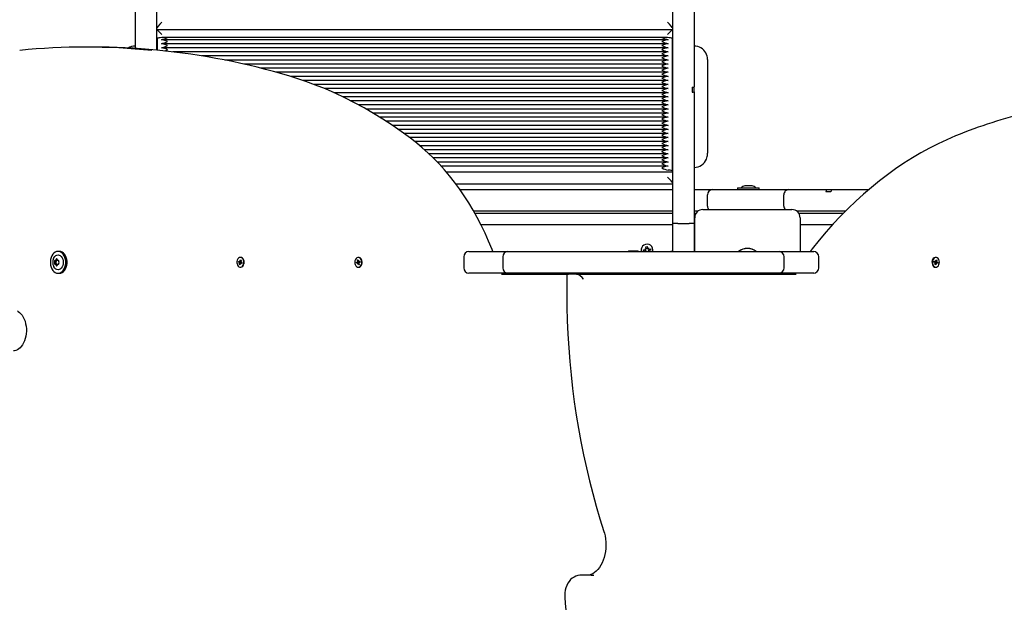
# Paper-space layout 'Основные габаритные размеры' of a CAD drawing. Units: millimetres. Extents: x 7.5 to 19.7, y 4.9 to 16.5.
# Drawn here: x 12.7 to 13.6, y 11.3 to 11.9 of the extents above; entities that cross this region are included whole.
import ezdxf

# ---------------------------------------------------------------- set-up
doc = ezdxf.new("R2010")
doc.units = ezdxf.units.MM
doc.header["$LTSCALE"] = 120
doc.header["$PDSIZE"] = -1
doc.linetypes.add('SLD-Сплошная', pattern=[0])
doc.layers.add('ПРИМЕЧАНИЯ', color=7, linetype='SLD-Сплошная')
doc.styles.add('SLDTEXTSTYLE1', font='isocpeui_0.ttf')
doc.dimstyles.new('SLDDIMSTYLE4', dxfattribs={"dimtxt": 0.218281, "dimasz": 0.272852, "dimexe": 0, "dimexo": 0.0625, "dimgap": 0.05457, "dimtad": 2, "dimrnd": 1e-09, "dimzin": 12, "dimdsep": 46, "dimtxsty": 'SLDTEXTSTYLE1', "dimsah": 1, "dimcen": 0.09, "dimadec": 0, "dimazin": 3, "dimtfac": 1, "dimtdec": 3, "dimtofl": 0, "dimtmove": 0, "dimatfit": 3, "dimfxl": 1, "dimfrac": 2, "dimtolj": 1, "dimtzin": 12, "dimarcsym": 0})

# ---------------------------------------------------------------- blocks, each defined once
blk = doc.blocks.new('_D_11')
at = {"layer": 'Defpoints', "color": 0, "transparency": 16777216}
for p in [(13.30726, 16.47776), (19.32923, 16.47776), (13.33026, 6.41464)]:
    blk.add_point(p, dxfattribs=at)
at = {"layer": 'ПРИМЕЧАНИЯ', "color": 0, "lineweight": -2, "transparency": 16777216}
for p, q in [((13.36976, 16.47776), (19.32923, 16.47776)), ((19.32923, 6.68749), (19.32923, 16.2049)), ((13.39276, 6.41464), (19.32923, 6.41464))]:
    blk.add_line(p, q, dxfattribs=at)
at = {"layer": 'ПРИМЕЧАНИЯ', "color": 0, "transparency": 16777216}
for points in [[(19.28376, 16.2049), (19.37471, 16.2049), (19.32923, 16.47776)], [(19.28376, 6.68749), (19.37471, 6.68749), (19.32923, 6.41464)]]:
    blk.add_solid(points, dxfattribs=at)
at = {"layer": 'ПРИМЕЧАНИЯ', "color": 0, "lineweight": 18, "transparency": 16777216, "insert": (19.3838, 11.4462), "char_height": 0.218281, "attachment_point": 2, "rotation": 90, "style": 'SLDTEXTSTYLE1'}
blk.add_mtext('\\A1;10.06м', dxfattribs=at)
blk = doc.blocks.new('_D_21')
at = {"layer": 'Defpoints', "color": 0, "transparency": 16777216}
for p in [(13.30579, 14.97893), (18.72147, 14.97893), (13.30426, 8.41464)]:
    blk.add_point(p, dxfattribs=at)
at = {"layer": 'ПРИМЕЧАНИЯ', "color": 0, "lineweight": -2, "transparency": 16777216}
for p, q in [((13.36829, 14.97893), (18.72147, 14.97893)), ((18.72147, 8.68749), (18.72147, 14.70608)), ((13.36676, 8.41464), (18.72147, 8.41464))]:
    blk.add_line(p, q, dxfattribs=at)
at = {"layer": 'ПРИМЕЧАНИЯ', "color": 0, "transparency": 16777216}
for points in [[(18.67599, 14.70608), (18.76694, 14.70608), (18.72147, 14.97893)], [(18.67599, 8.68749), (18.76694, 8.68749), (18.72147, 8.41464)]]:
    blk.add_solid(points, dxfattribs=at)
at = {"layer": 'ПРИМЕЧАНИЯ', "color": 0, "transparency": 16777216, "insert": (18.77604, 11.69679), "char_height": 0.218281, "attachment_point": 2, "rotation": 90, "style": 'SLDTEXTSTYLE1'}
blk.add_mtext('\\A1;6.56м', dxfattribs=at)

psp = doc.layouts.new('Основные габаритные размеры')

# ---------------------------------------------------------------- linework, layer by layer
at = {"color": 7, "linetype": 'SLD-Сплошная', "lineweight": 25}
for p, q in [((12.78226, 11.96591), (12.78226, 11.87258)), ((12.80326, 11.87093), (12.80326, 11.96591)), ((13.30726, 11.84116), (13.30726, 11.96591)), ((13.32826, 11.96591), (13.32826, 11.84116)), ((13.30724, 11.89086), (12.80328, 11.89086)), ((12.80376, 11.88246), (12.80376, 11.87085)), ((13.30249, 11.88117), (12.80803, 11.88117)), ((13.29676, 11.88333), (12.81376, 11.88333)), ((13.30676, 11.88246), (13.30676, 11.75295)), ((12.74119, 11.87387), (12.73341, 11.87387)), ((13.30249, 11.87719), (12.80803, 11.87719)), ((13.30249, 11.8732), (12.80803, 11.8732)), ((13.30249, 11.86922), (12.81899, 11.86922)), ((13.30249, 11.86523), (12.84732, 11.86523)), ((13.30249, 11.86125), (12.86964, 11.86125)), ((13.34126, 11.86196), (13.34126, 11.77031)), ((13.30249, 11.85726), (12.88829, 11.85726)), ((13.30249, 11.85328), (12.90488, 11.85328)), ((13.30249, 11.84929), (12.91991, 11.84929)), ((13.30249, 11.84531), (12.93384, 11.84531)), ((13.30249, 11.84132), (12.94615, 11.84132)), ((13.30726, 11.82688), (13.30726, 11.84116)), ((13.32826, 11.84116), (13.32826, 11.83519)), ((13.30249, 11.83734), (12.95719, 11.83734)), ((13.30249, 11.83335), (12.96719, 11.83335)), ((13.32626, 11.83473), (13.32626, 11.82987)), ((13.32826, 11.83035), (13.32826, 11.83519)), ((13.30249, 11.82937), (12.97637, 11.82937)), ((13.30249, 11.82539), (12.98489, 11.82539)), ((13.30249, 11.8214), (12.99289, 11.8214)), ((13.30726, 11.78724), (13.30726, 11.82688)), ((13.32826, 11.83035), (13.32826, 11.82688)), ((13.32826, 11.82688), (13.32826, 11.78724)), ((13.30249, 11.81742), (13.00045, 11.81742)), ((13.30249, 11.81343), (13.00765, 11.81343)), ((13.30249, 11.80945), (13.01451, 11.80945)), ((13.30249, 11.80546), (13.02099, 11.80546)), ((13.30249, 11.80148), (13.02725, 11.80148)), ((13.30249, 11.79749), (13.03331, 11.79749)), ((13.30249, 11.79351), (13.03904, 11.79351)), ((13.30249, 11.78952), (13.04463, 11.78952)), ((13.30249, 11.78554), (13.05005, 11.78554)), ((13.30726, 11.77653), (13.30726, 11.78724)), ((13.32826, 11.78724), (13.32826, 11.77653)), ((13.30249, 11.78155), (13.05529, 11.78155)), ((13.30249, 11.77757), (13.06023, 11.77757)), ((13.30249, 11.77358), (13.06489, 11.77358)), ((13.30726, 11.75386), (13.30726, 11.77653)), ((13.32826, 11.77653), (13.32826, 11.75386)), ((13.30249, 11.7696), (13.06929, 11.7696)), ((13.30249, 11.76561), (13.07345, 11.76561)), ((13.34126, 11.76935), (13.34126, 11.77031)), ((13.30249, 11.76163), (13.07734, 11.76163)), ((13.30249, 11.75765), (13.08107, 11.75765)), ((13.30726, 11.74688), (13.30726, 11.75386)), ((13.32826, 11.75386), (13.32826, 11.74688)), ((13.30676, 11.75182), (13.0862, 11.75182)), ((13.30676, 11.75295), (13.30676, 11.75182)), ((13.30726, 11.71376), (13.30726, 11.74688)), ((13.32826, 11.74688), (13.32826, 11.71376)), ((13.09529, 11.74044), (13.30724, 11.74044)), ((13.0995, 11.73468), (13.30726, 11.73468)), ((13.32826, 11.73468), (13.34626, 11.73468)), ((13.34626, 11.73468), (13.38233, 11.73468)), ((13.37061, 11.73648), (13.37061, 11.73468)), ((13.37061, 11.73648), (13.39191, 11.73648)), ((13.38126, 11.73828), (13.37776, 11.73828)), ((13.38476, 11.73828), (13.38126, 11.73828)), ((13.38233, 11.73468), (13.39405, 11.73468)), ((13.39191, 11.73468), (13.39191, 11.73648)), ((13.39405, 11.73468), (13.42084, 11.73468)), ((13.42084, 11.73468), (13.43419, 11.73468)), ((13.43419, 11.73468), (13.45498, 11.73468)), ((13.45498, 11.73468), (13.45801, 11.73468)), ((13.45801, 11.73468), (13.46301, 11.73468)), ((13.46301, 11.73468), (13.46498, 11.73468)), ((13.46498, 11.73468), (13.48075, 11.73468)), ((13.48075, 11.73468), (13.4932, 11.73468)), ((13.4932, 11.73468), (13.49872, 11.73468)), ((13.34126, 11.71868), (13.34126, 11.72968)), ((13.41584, 11.71868), (13.41584, 11.72968)), ((13.46191, 11.73268), (13.45693, 11.73268)), ((13.30726, 11.71368), (13.11284, 11.71368)), ((13.11396, 11.71168), (13.30726, 11.71168)), ((13.30726, 11.71185), (13.30726, 11.71376)), ((13.30726, 11.70162), (13.30726, 11.71185)), ((13.32826, 11.71376), (13.32826, 11.71185)), ((13.33209, 11.71368), (13.32826, 11.71368)), ((13.32826, 11.71185), (13.32826, 11.70162)), ((13.32826, 11.71168), (13.33014, 11.71168)), ((13.32876, 11.67418), (13.32876, 11.70718)), ((13.33676, 11.71518), (13.42376, 11.71518)), ((13.43419, 11.71368), (13.42842, 11.71368)), ((13.43037, 11.71168), (13.47409, 11.71168)), ((13.43176, 11.70718), (13.43176, 11.67418)), ((13.45498, 11.71368), (13.43419, 11.71368)), ((13.46498, 11.71368), (13.45498, 11.71368)), ((13.47608, 11.71368), (13.46498, 11.71368)), ((13.11984, 11.70068), (13.30726, 11.70068)), ((13.30726, 11.67418), (13.30726, 11.70162)), ((13.31226, 11.70168), (13.32326, 11.70168)), ((13.32826, 11.70162), (13.32826, 11.67418)), ((13.32826, 11.70068), (13.32876, 11.70068)), ((13.43176, 11.70068), (13.46364, 11.70068)), ((13.28026, 11.67707), (13.28122, 11.67672)), ((13.28092, 11.67629), (13.28026, 11.67707)), ((13.28101, 11.67654), (13.28026, 11.67707)), ((13.28096, 11.67895), (13.28234, 11.6792)), ((13.28126, 11.67725), (13.28096, 11.67895)), ((13.28124, 11.6774), (13.28262, 11.67765)), ((13.28234, 11.6792), (13.28264, 11.6775)), ((13.28287, 11.67702), (13.28365, 11.67768)), ((13.28304, 11.67685), (13.28313, 11.67692)), ((13.28313, 11.67692), (13.28309, 11.67682)), ((13.28313, 11.67692), (13.28365, 11.67768)), ((13.28365, 11.67768), (13.2833, 11.67671)), ((13.28383, 11.67667), (13.28553, 11.67697)), ((13.28553, 11.67697), (13.28578, 11.67559)), ((12.70809, 11.67433), (12.70682, 11.67433)), ((12.88529, 11.66848), (12.88487, 11.66848)), ((13.00055, 11.66848), (13.00013, 11.66848)), ((13.10311, 11.66918), (13.10311, 11.65818)), ((13.10811, 11.67418), (13.12634, 11.67418)), ((13.12634, 11.67418), (13.14631, 11.67418)), ((13.14131, 11.66918), (13.14131, 11.65818)), ((13.14631, 11.67418), (13.16685, 11.67418)), ((13.16685, 11.67418), (13.21576, 11.67418)), ((13.21576, 11.67418), (13.26309, 11.67418)), ((13.26309, 11.67418), (13.35766, 11.67418)), ((13.26403, 11.67478), (13.26403, 11.67418)), ((13.26403, 11.67478), (13.26654, 11.67478)), ((13.26654, 11.67478), (13.27363, 11.67478)), ((13.27363, 11.67418), (13.27363, 11.67478)), ((13.2766, 11.67466), (13.27671, 11.67418)), ((13.27874, 11.67576), (13.28044, 11.67606)), ((13.27899, 11.67438), (13.27874, 11.67576)), ((13.28068, 11.67468), (13.27899, 11.67438)), ((13.28053, 11.67466), (13.28028, 11.67603)), ((13.28108, 11.67646), (13.28101, 11.67654)), ((13.28101, 11.67654), (13.28111, 11.67651)), ((13.28105, 11.67418), (13.28121, 11.67464)), ((13.28139, 11.67443), (13.28121, 11.67418)), ((13.28139, 11.67443), (13.28143, 11.67453)), ((13.28147, 11.6745), (13.28139, 11.67443)), ((13.28165, 11.67433), (13.28146, 11.67418)), ((13.28426, 11.67428), (13.2833, 11.67463)), ((13.28351, 11.67481), (13.2834, 11.67484)), ((13.28344, 11.67489), (13.28351, 11.67481)), ((13.28351, 11.67481), (13.28426, 11.67428)), ((13.2836, 11.67507), (13.28426, 11.67428)), ((13.28398, 11.6767), (13.28423, 11.67532)), ((13.28578, 11.67559), (13.28408, 11.67529)), ((13.30726, 11.67433), (13.30546, 11.67433)), ((13.30546, 11.67418), (13.30546, 11.67433)), ((13.35766, 11.67418), (13.39143, 11.67418)), ((13.39143, 11.67418), (13.41113, 11.67418)), ((13.41113, 11.67418), (13.42716, 11.67418)), ((13.41613, 11.65818), (13.41613, 11.66918)), ((13.42716, 11.67418), (13.44499, 11.67418)), ((13.44999, 11.65818), (13.44999, 11.66918)), ((13.56439, 11.66848), (13.56397, 11.66848)), ((12.70426, 11.66564), (12.70553, 11.66564)), ((12.70553, 11.66171), (12.70426, 11.66171)), ((12.70553, 11.66564), (12.70567, 11.66564)), ((12.70567, 11.66171), (12.70553, 11.66171)), ((12.70684, 11.66564), (12.70744, 11.66564)), ((12.70744, 11.66171), (12.70684, 11.66171)), ((12.88312, 11.66401), (12.88335, 11.66496)), ((12.88393, 11.66361), (12.88312, 11.66401)), ((12.88543, 11.66361), (12.88312, 11.66401)), ((12.88335, 11.66496), (12.88417, 11.66455)), ((12.88376, 11.66292), (12.88415, 11.6634)), ((12.88427, 11.66306), (12.88376, 11.66292)), ((12.88396, 11.66153), (12.88425, 11.66268)), ((12.88485, 11.66211), (12.88396, 11.66153)), ((12.88463, 11.6612), (12.88396, 11.66153)), ((12.88434, 11.66524), (12.88467, 11.66469)), ((12.88443, 11.66452), (12.88434, 11.66524)), ((12.88434, 11.66451), (12.88546, 11.66451)), ((12.88492, 11.66235), (12.88463, 11.6612)), ((12.88482, 11.665), (12.88511, 11.66615)), ((12.88487, 11.65888), (12.88529, 11.65888)), ((12.8854, 11.66212), (12.88507, 11.66266)), ((12.88511, 11.66615), (12.88577, 11.66582)), ((12.88571, 11.66558), (12.88511, 11.66615)), ((12.8853, 11.66283), (12.8854, 11.66212)), ((12.8865, 11.66284), (12.8854, 11.66284)), ((12.88547, 11.66429), (12.88597, 11.66443)), ((12.88577, 11.66582), (12.88549, 11.66467)), ((12.88639, 11.6624), (12.88557, 11.6628)), ((12.88597, 11.66443), (12.88558, 11.66395)), ((12.88565, 11.66356), (12.88571, 11.66381)), ((12.8858, 11.66374), (12.88662, 11.66334)), ((12.88662, 11.66334), (12.88639, 11.6624)), ((12.99836, 11.66346), (12.9992, 11.66381)), ((13.0007, 11.66381), (12.99836, 11.66346)), ((12.99857, 11.6625), (12.99836, 11.66346)), ((12.9994, 11.66285), (12.99857, 11.6625)), ((12.99905, 11.6645), (12.99955, 11.66433)), ((12.99942, 11.664), (12.99905, 11.6645)), ((12.99929, 11.66588), (12.99997, 11.66617)), ((12.99954, 11.66471), (12.99929, 11.66588)), ((13.00015, 11.6653), (12.99929, 11.66588)), ((13.00069, 11.66288), (12.99954, 11.66288)), ((12.99954, 11.66215), (12.99966, 11.66286)), ((12.9999, 11.66268), (12.99954, 11.66215)), ((12.99997, 11.66617), (13.00022, 11.66499)), ((13.00028, 11.66118), (13.00003, 11.66236)), ((13.00013, 11.65888), (13.00055, 11.65888)), ((13.0009, 11.66176), (13.00028, 11.66118)), ((13.00096, 11.66147), (13.00028, 11.66118)), ((13.00036, 11.66467), (13.00071, 11.6652)), ((13.00071, 11.6652), (13.00059, 11.66449)), ((13.0012, 11.66285), (13.0007, 11.66302)), ((13.00071, 11.66447), (13.00177, 11.66447)), ((13.00071, 11.66264), (13.00096, 11.66147)), ((13.00083, 11.66335), (13.0012, 11.66285)), ((13.00086, 11.6645), (13.00169, 11.66485)), ((13.00098, 11.66351), (13.00091, 11.66385)), ((13.00189, 11.66389), (13.00106, 11.66355)), ((13.00169, 11.66485), (13.00189, 11.66389)), ((13.56263, 11.66389), (13.56283, 11.66485)), ((13.56346, 11.66355), (13.56263, 11.66389)), ((13.56275, 11.66447), (13.56381, 11.66447)), ((13.56283, 11.66485), (13.56366, 11.6645)), ((13.56331, 11.66285), (13.56368, 11.66335)), ((13.56381, 11.66302), (13.56331, 11.66285)), ((13.5636, 11.66385), (13.56353, 11.66351)), ((13.56356, 11.66147), (13.5638, 11.66264)), ((13.56424, 11.66118), (13.56356, 11.66147)), ((13.56362, 11.66176), (13.56424, 11.66118)), ((13.56381, 11.6652), (13.56416, 11.66467)), ((13.56393, 11.66449), (13.56381, 11.6652)), ((13.56382, 11.66381), (13.56615, 11.66346)), ((13.56497, 11.66288), (13.56383, 11.66288)), ((13.56397, 11.65888), (13.56439, 11.65888)), ((13.56448, 11.66236), (13.56424, 11.66118)), ((13.5643, 11.66499), (13.56454, 11.66617)), ((13.56436, 11.6653), (13.56522, 11.66588)), ((13.56454, 11.66617), (13.56522, 11.66588)), ((13.56497, 11.66215), (13.56462, 11.66268)), ((13.56485, 11.66286), (13.56497, 11.66215)), ((13.56497, 11.66433), (13.56547, 11.6645)), ((13.56522, 11.66588), (13.56498, 11.66471)), ((13.56547, 11.6645), (13.56509, 11.664)), ((13.56595, 11.6625), (13.56512, 11.66285)), ((13.56532, 11.66381), (13.56615, 11.66346)), ((13.56615, 11.66346), (13.56595, 11.6625)), ((12.70682, 11.65303), (12.70809, 11.65303)), ((13.12634, 11.65318), (13.10811, 11.65318)), ((13.14631, 11.65318), (13.12634, 11.65318)), ((13.14013, 11.65218), (13.20546, 11.65218)), ((13.16685, 11.65318), (13.14631, 11.65318)), ((13.21576, 11.65318), (13.16685, 11.65318)), ((13.21324, 11.65218), (13.20546, 11.65218)), ((13.21324, 11.65218), (13.42775, 11.65218)), ((13.26309, 11.65318), (13.21576, 11.65318)), ((13.35766, 11.65318), (13.26309, 11.65318)), ((13.26633, 11.65318), (13.26633, 11.65218)), ((13.27133, 11.65218), (13.27133, 11.65318)), ((13.30546, 11.65303), (13.30546, 11.65318)), ((13.30546, 11.65303), (13.30726, 11.65303)), ((13.30726, 11.65218), (13.30726, 11.65303)), ((13.32826, 11.65318), (13.32826, 11.65218)), ((13.32876, 11.65218), (13.32876, 11.65318)), ((13.39143, 11.65318), (13.35766, 11.65318)), ((13.41113, 11.65318), (13.39143, 11.65318)), ((13.42716, 11.65318), (13.41113, 11.65318)), ((13.44499, 11.65318), (13.42716, 11.65318)), ((13.22519, 11.35809), (13.21741, 11.35809)), ((13.23014, 11.35759), (13.23028, 11.35759))]:
    psp.add_line(p, q, dxfattribs=at)
at = {"color": 7, "linetype": 'SLD-Сплошная', "lineweight": 25, "flags": 128}
for points in [[(12.81376, 11.88333), (12.81181, 11.88331), (12.80993, 11.88326), (12.8082, 11.88318), (12.80669, 11.88307), (12.80544, 11.88294), (12.80452, 11.88279), (12.80395, 11.88263), (12.80376, 11.88246)], [(12.81376, 11.87935), (12.81374, 11.87935), (12.81209, 11.88007), (12.80934, 11.881), (12.80776, 11.88116)], [(13.30676, 11.88246), (13.30657, 11.88263), (13.306, 11.88279), (13.30507, 11.88294), (13.30383, 11.88307), (13.30231, 11.88318), (13.30058, 11.88326), (13.29871, 11.88331), (13.29676, 11.88333)], [(13.30276, 11.88116), (13.30117, 11.881), (13.29842, 11.88007), (13.29678, 11.87935), (13.29676, 11.87935)], [(12.81376, 11.87536), (12.81374, 11.87537), (12.81209, 11.87608), (12.80934, 11.87701), (12.80776, 11.87718)], [(12.81376, 11.87138), (12.81374, 11.87138), (12.81209, 11.8721), (12.80934, 11.87303), (12.80776, 11.87319)], [(12.8109, 11.87016), (12.81209, 11.87063), (12.81374, 11.87137), (12.81376, 11.87138)], [(13.30276, 11.87718), (13.30117, 11.87701), (13.29842, 11.87608), (13.29678, 11.87537), (13.29676, 11.87536)], [(13.30276, 11.87319), (13.30117, 11.87303), (13.29842, 11.8721), (13.29678, 11.87138), (13.29676, 11.87138)], [(13.30276, 11.86921), (13.30117, 11.86904), (13.29842, 11.86811), (13.29678, 11.8674), (13.29676, 11.86739)], [(13.30276, 11.86522), (13.30117, 11.86506), (13.29842, 11.86413), (13.29678, 11.86342), (13.29676, 11.86341)], [(13.30276, 11.86124), (13.30117, 11.86107), (13.29842, 11.86014), (13.29678, 11.85943), (13.29676, 11.85942)], [(13.30276, 11.85726), (13.30117, 11.85709), (13.29842, 11.85616), (13.29678, 11.85545), (13.29676, 11.85544)], [(13.30276, 11.85327), (13.30117, 11.8531), (13.29842, 11.85217), (13.29678, 11.85146), (13.29676, 11.85145)], [(13.05568, 11.78126), (13.05104, 11.78481), (13.04218, 11.79133), (13.03322, 11.79756), (13.02416, 11.8035), (13.01501, 11.80916), (13.00577, 11.81452), (12.99644, 11.8196), (12.98704, 11.82437), (12.97757, 11.82884), (12.96803, 11.83302), (12.95842, 11.83689), (12.94875, 11.84045), (12.93903, 11.84371), (12.9333, 11.84548)], [(13.30276, 11.84929), (13.30117, 11.84912), (13.29842, 11.84819), (13.29678, 11.84748), (13.29676, 11.84747)], [(13.30276, 11.8453), (13.30117, 11.84514), (13.29842, 11.8442), (13.29678, 11.84349), (13.29676, 11.84348)], [(13.30276, 11.84132), (13.30117, 11.84115), (13.29842, 11.84022), (13.29678, 11.83951), (13.29676, 11.8395)], [(13.30276, 11.83733), (13.30117, 11.83717), (13.29842, 11.83623), (13.29678, 11.83552), (13.29676, 11.83551)], [(13.30276, 11.83335), (13.30117, 11.83318), (13.29842, 11.83225), (13.29678, 11.83154), (13.29676, 11.83153)], [(13.30276, 11.82936), (13.30117, 11.8292), (13.29842, 11.82826), (13.29678, 11.82755), (13.29676, 11.82754)], [(13.30276, 11.82538), (13.30117, 11.82521), (13.29842, 11.82428), (13.29678, 11.82357), (13.29676, 11.82356)], [(13.30276, 11.82139), (13.30117, 11.82123), (13.29842, 11.82029), (13.29678, 11.81958), (13.29676, 11.81958)], [(13.30276, 11.81741), (13.30117, 11.81724), (13.29842, 11.81631), (13.29678, 11.8156), (13.29676, 11.81559)], [(13.30276, 11.81342), (13.30117, 11.81326), (13.29842, 11.81233), (13.29678, 11.81161), (13.29676, 11.81161)], [(13.30276, 11.80944), (13.30117, 11.80927), (13.29842, 11.80834), (13.29678, 11.80763), (13.29676, 11.80762)], [(13.30276, 11.80545), (13.30117, 11.80529), (13.29842, 11.80436), (13.29678, 11.80364), (13.29676, 11.80364)], [(13.30276, 11.80147), (13.30117, 11.8013), (13.29842, 11.80037), (13.29678, 11.79966), (13.29676, 11.79965)], [(13.30276, 11.79748), (13.30117, 11.79732), (13.29842, 11.79639), (13.29678, 11.79568), (13.29676, 11.79567)], [(13.30276, 11.7935), (13.30117, 11.79333), (13.29842, 11.7924), (13.29678, 11.79169), (13.29676, 11.79168)], [(13.30276, 11.78952), (13.30117, 11.78935), (13.29842, 11.78842), (13.29678, 11.78771), (13.29676, 11.7877)], [(13.30276, 11.78553), (13.30117, 11.78536), (13.29842, 11.78443), (13.29678, 11.78372), (13.29676, 11.78371)], [(13.58826, 11.78901), (13.58367, 11.78716), (13.57507, 11.78345), (13.56653, 11.77944), (13.55807, 11.77513), (13.54969, 11.77053), (13.54139, 11.76563), (13.53318, 11.76044), (13.52506, 11.75496), (13.51705, 11.7492), (13.50914, 11.74316), (13.50133, 11.73684), (13.49365, 11.73025), (13.48608, 11.72339), (13.47864, 11.71626), (13.47132, 11.70888), (13.46414, 11.70124), (13.4571, 11.69335), (13.4502, 11.68521), (13.44345, 11.67684), (13.44141, 11.67418)], [(13.13165, 11.67418), (13.13082, 11.67635), (13.12748, 11.68438), (13.12395, 11.69224), (13.12024, 11.69992), (13.11633, 11.70743), (13.11225, 11.71474), (13.10799, 11.72186), (13.10356, 11.72876), (13.09896, 11.73545), (13.0942, 11.74192), (13.08929, 11.74816), (13.08422, 11.75416), (13.07901, 11.75991), (13.07367, 11.76541), (13.06819, 11.77065), (13.06259, 11.77563), (13.05717, 11.78009), (13.05568, 11.78126)], [(13.30276, 11.78155), (13.30117, 11.78138), (13.29842, 11.78045), (13.29678, 11.77974), (13.29676, 11.77973)], [(13.30276, 11.77756), (13.30117, 11.7774), (13.29842, 11.77646), (13.29678, 11.77575), (13.29676, 11.77574)], [(13.30276, 11.77358), (13.30117, 11.77341), (13.29842, 11.77248), (13.29678, 11.77177), (13.29676, 11.77176)], [(13.30276, 11.76959), (13.30117, 11.76943), (13.29842, 11.76849), (13.29678, 11.76778), (13.29676, 11.76777)], [(13.30276, 11.76561), (13.30117, 11.76544), (13.29842, 11.76451), (13.29678, 11.7638), (13.29676, 11.76379)], [(13.30276, 11.76162), (13.30117, 11.76146), (13.29842, 11.76052), (13.29678, 11.75981), (13.29676, 11.7598)], [(13.30276, 11.75764), (13.30117, 11.75747), (13.29842, 11.75654), (13.29678, 11.75583), (13.29676, 11.75582)], [(12.70682, 11.65303), (12.7082, 11.65321), (12.70954, 11.65375), (12.71078, 11.65462), (12.71189, 11.65581), (12.71283, 11.65726), (12.71356, 11.65893), (12.71406, 11.66076), (12.71432, 11.66269), (12.71432, 11.66466), (12.71406, 11.66659), (12.71356, 11.66842), (12.71283, 11.67009), (12.71189, 11.67155), (12.71078, 11.67273), (12.70954, 11.67361), (12.7082, 11.67414), (12.70682, 11.67433), (12.70543, 11.67414), (12.7041, 11.67361), (12.70285, 11.67273), (12.70175, 11.67155), (12.70081, 11.67009), (12.70008, 11.66842), (12.69958, 11.66659), (12.69932, 11.66466), (12.69932, 11.66269), (12.69958, 11.66076), (12.70008, 11.65893), (12.70081, 11.65726), (12.70175, 11.65581), (12.70285, 11.65462), (12.7041, 11.65375), (12.70543, 11.65321), (12.70682, 11.65303)], [(12.70253, 11.66765), (12.70281, 11.6682), (12.70362, 11.66934), (12.70459, 11.67021), (12.70568, 11.67074), (12.70682, 11.67093), (12.70796, 11.67074), (12.70904, 11.67021), (12.71001, 11.66934), (12.71083, 11.6682), (12.71144, 11.66682), (12.71182, 11.66529), (12.71194, 11.66368)], [(12.70809, 11.65303), (12.70947, 11.65321), (12.71081, 11.65375), (12.71206, 11.65462), (12.71316, 11.65581), (12.7141, 11.65726), (12.71483, 11.65893), (12.71533, 11.66076), (12.71559, 11.66269), (12.71559, 11.66466), (12.71533, 11.66659), (12.71483, 11.66842), (12.7141, 11.67009), (12.71316, 11.67155), (12.71206, 11.67273), (12.71081, 11.67361), (12.70947, 11.67414), (12.70809, 11.67433)], [(12.88807, 11.66209), (12.88826, 11.66337), (12.88819, 11.66468), (12.88787, 11.66591), (12.88734, 11.66697), (12.88662, 11.66779), (12.88577, 11.6683), (12.88485, 11.66848), (12.88394, 11.66829), (12.88309, 11.66776), (12.88238, 11.66693), (12.88185, 11.66586), (12.88154, 11.66463), (12.88148, 11.66332), (12.88168, 11.66205), (12.8821, 11.66089), (12.88274, 11.65994), (12.88353, 11.65926), (12.88442, 11.65892), (12.88535, 11.65892), (12.88624, 11.65928), (12.88702, 11.65997), (12.88765, 11.66093), (12.88807, 11.66209)], [(12.8885, 11.66209), (12.88868, 11.66337), (12.88861, 11.66468), (12.8883, 11.66591), (12.88776, 11.66697), (12.88704, 11.66779), (12.88619, 11.6683), (12.88529, 11.66848)], [(13.00109, 11.65907), (13.00193, 11.65961), (13.00264, 11.66045), (13.00316, 11.66153), (13.00346, 11.66277), (13.00351, 11.66408), (13.00331, 11.66535), (13.00287, 11.6665), (13.00223, 11.66745), (13.00143, 11.66811), (13.00054, 11.66844), (12.99961, 11.66842), (12.99873, 11.66805), (12.99794, 11.66735), (12.99732, 11.66638), (12.99691, 11.66521), (12.99674, 11.66393), (12.99681, 11.66263), (12.99714, 11.6614), (12.99768, 11.66035), (12.99841, 11.65954), (12.99926, 11.65903), (13.00018, 11.65888), (13.00109, 11.65907)], [(13.00152, 11.65907), (13.00236, 11.65961), (13.00307, 11.66045), (13.00359, 11.66153), (13.00388, 11.66277), (13.00393, 11.66408), (13.00373, 11.66535), (13.00329, 11.6665), (13.00265, 11.66745), (13.00185, 11.66811), (13.00096, 11.66844), (13.00055, 11.66848)], [(13.56397, 11.66848), (13.56356, 11.66844), (13.56266, 11.66811), (13.56186, 11.66745), (13.56122, 11.6665), (13.56079, 11.66535), (13.56058, 11.66408), (13.56063, 11.66277), (13.56093, 11.66153), (13.56145, 11.66045), (13.56216, 11.65961), (13.563, 11.65907)], [(13.56342, 11.65907), (13.56434, 11.65888), (13.56525, 11.65903), (13.56611, 11.65954), (13.56683, 11.66035), (13.56738, 11.6614), (13.5677, 11.66263), (13.56778, 11.66393), (13.56761, 11.66521), (13.56719, 11.66638), (13.56657, 11.66735), (13.56579, 11.66805), (13.5649, 11.66842), (13.56398, 11.66844), (13.56309, 11.66811), (13.56229, 11.66745), (13.56165, 11.6665), (13.56121, 11.66535), (13.56101, 11.66408), (13.56106, 11.66277), (13.56135, 11.66153), (13.56187, 11.66045), (13.56258, 11.65961), (13.56342, 11.65907)], [(12.71194, 11.66368), (12.71182, 11.66206), (12.71144, 11.66053), (12.71083, 11.65916), (12.71001, 11.65801), (12.70904, 11.65714), (12.70796, 11.65661), (12.70682, 11.65643), (12.70568, 11.65661), (12.70459, 11.65714), (12.70362, 11.65801), (12.70281, 11.65916), (12.70265, 11.65946)], [(13.00055, 11.65888), (13.0006, 11.65888), (13.00152, 11.65907)], [(13.563, 11.65907), (13.56391, 11.65888), (13.56397, 11.65888)], [(13.20398, 11.65068), (13.2039, 11.64666), (13.20381, 11.63334), (13.20395, 11.62003), (13.20431, 11.60672), (13.2049, 11.59342), (13.2057, 11.58015), (13.20674, 11.56691), (13.20799, 11.55371), (13.20947, 11.54055), (13.21116, 11.52744), (13.21308, 11.5144), (13.21522, 11.50142), (13.21757, 11.48852), (13.22014, 11.4757), (13.22292, 11.46297), (13.22592, 11.45034), (13.22913, 11.43781), (13.23255, 11.42539), (13.23618, 11.41309), (13.24009, 11.40068)], [(13.20546, 11.65218), (13.20465, 11.652), (13.20416, 11.65152), (13.204, 11.65068)], [(13.22022, 11.64718), (13.22021, 11.64719), (13.21888, 11.64883), (13.21701, 11.65052), (13.21544, 11.65152), (13.2143, 11.652), (13.21324, 11.65218)], [(13.37154, 11.65318), (13.3725, 11.65244), (13.3729, 11.65218)], [(13.37319, 11.65218), (13.37287, 11.65237), (13.37177, 11.65318)], [(13.38874, 11.65318), (13.38764, 11.65237), (13.38733, 11.65218)], [(13.38761, 11.65218), (13.38889, 11.6531), (13.38898, 11.65318)], [(12.66715, 11.61618), (12.6678, 11.6158), (12.66919, 11.61477), (12.6705, 11.61347), (12.67172, 11.61193), (12.67281, 11.61016), (12.67377, 11.60819), (12.67457, 11.60604), (12.6752, 11.60374), (12.67564, 11.60134), (12.67588, 11.59887), (12.67591, 11.59638), (12.67574, 11.59389), (12.67537, 11.59146), (12.6748, 11.58913), (12.67406, 11.58694), (12.67315, 11.58491), (12.67211, 11.58309), (12.67096, 11.58149), (12.66972, 11.58014), (12.66842, 11.57905), (12.66708, 11.57821), (12.66572, 11.57762), (12.66431, 11.57729), (12.6632, 11.57721)], [(13.24009, 11.40068), (13.24053, 11.39926), (13.24123, 11.39639), (13.24173, 11.39342), (13.24203, 11.39039), (13.24211, 11.38732), (13.24199, 11.38427), (13.24166, 11.38124), (13.24112, 11.37829), (13.24038, 11.37544), (13.23946, 11.37273), (13.23837, 11.37017), (13.23712, 11.36781), (13.23573, 11.36565), (13.23422, 11.36373), (13.23261, 11.36206), (13.23092, 11.36064), (13.22916, 11.35949), (13.22736, 11.3586), (13.22566, 11.35804)], [(13.21742, 11.35805), (13.21655, 11.35806), (13.21459, 11.35776), (13.21269, 11.35717), (13.21088, 11.35629), (13.20917, 11.35513), (13.20759, 11.3537), (13.20615, 11.35202), (13.20489, 11.35011), (13.20382, 11.348), (13.20297, 11.34572), (13.20234, 11.34332), (13.20195, 11.34084), (13.20181, 11.33831), (13.20186, 11.33644)], [(13.22766, 11.35784), (13.22633, 11.35803), (13.22517, 11.35805)], [(13.23025, 11.35763), (13.22941, 11.35761), (13.22766, 11.35784)]]:
    psp.add_lwpolyline(points, dxfattribs=at)
at = {"color": 7, "linetype": 'SLD-Сплошная', "lineweight": 25}
for centre, radius, start, end in [((12.80036, 11.91104), 0.03078, 283.91116, 295.80721), ((12.80036, 11.90706), 0.03078, 283.91116, 295.80721), ((13.31016, 11.91104), 0.03078, 244.19279, 256.08884), ((13.31016, 11.90706), 0.03078, 244.19279, 256.08884), ((12.73341, 11.21835), 0.65552, 84.31386, 95.59565), ((12.74117, 11.21807), 0.6558, 84.55023, 89.99781), ((12.78199, 11.86282), 0.01211, 88.72604, 124.00873), ((12.74026, 11.2033), 0.67056, 73.26971, 84.57293), ((12.80036, 11.90307), 0.03078, 283.91116, 295.80721), ((13.31016, 11.90307), 0.03078, 244.19279, 256.08884), ((13.31016, 11.89909), 0.03078, 244.19279, 256.08884), ((13.32833, 11.8621), 0.01283, 28.55279, 90.30215), ((13.31016, 11.8951), 0.03078, 244.19279, 256.08884), ((13.31016, 11.89112), 0.03078, 244.19279, 256.08884), ((13.32912, 11.86209), 0.01214, 359.36251, 30.38626), ((13.31016, 11.88713), 0.03078, 244.19279, 256.08884), ((13.31016, 11.88315), 0.03078, 244.19279, 256.08884), ((13.31016, 11.87916), 0.03078, 244.19279, 256.08884), ((13.31016, 11.87518), 0.03078, 244.19279, 256.08884), ((13.31016, 11.87119), 0.03078, 244.19279, 256.08884), ((13.31016, 11.86721), 0.03078, 244.19279, 256.08884), ((13.31016, 11.86322), 0.03078, 244.19279, 256.08884), ((13.31016, 11.85924), 0.03078, 244.19279, 256.08884), ((13.32661, 11.83782), 0.0031, 263.46708, 302.06798), ((13.31016, 11.85526), 0.03078, 244.19279, 256.08884), ((13.31016, 11.85127), 0.03078, 244.19279, 256.08884), ((13.32661, 11.83282), 0.00297, 263.12847, 303.66557), ((13.31016, 11.84729), 0.03078, 244.19279, 256.08884), ((13.31016, 11.8433), 0.03078, 244.19279, 256.08884), ((13.31016, 11.83932), 0.03078, 244.19279, 256.08884), ((13.79668, 11.25782), 0.57062, 103.9204, 111.42291), ((13.31016, 11.83533), 0.03078, 244.19279, 256.08884), ((13.31016, 11.83135), 0.03078, 244.19279, 256.08884), ((13.31016, 11.82736), 0.03078, 244.19279, 256.08884), ((13.31016, 11.82338), 0.03078, 244.19279, 256.08884), ((13.31016, 11.81939), 0.03078, 244.19279, 256.08884), ((13.31016, 11.81541), 0.03078, 244.19279, 256.08884), ((13.31016, 11.81142), 0.03078, 244.19279, 256.08884), ((13.31016, 11.80744), 0.03078, 244.19279, 256.08884), ((13.31016, 11.80345), 0.03078, 244.19279, 256.08884), ((13.31016, 11.79947), 0.03078, 244.19279, 256.08884), ((13.31016, 11.79549), 0.03078, 244.19279, 256.08884), ((13.31016, 11.7915), 0.03078, 244.19279, 256.08884), ((13.32827, 11.76936), 0.01298, 269.9317, 338.16925), ((13.32963, 11.76911), 0.01163, 336.81609, 1.16838), ((13.31016, 11.78752), 0.03078, 244.19279, 256.08884), ((13.31016, 11.78353), 0.03078, 244.19279, 256.08884), ((13.30334, 11.74521), 0.00847, 66.21065, 93.96026), ((13.34626, 11.72968), 0.005, 90, 180), ((13.37776, 11.73347), 0.00481, 90, 141.28201), ((13.38476, 11.73347), 0.00481, 38.71799, 90), ((13.42084, 11.72968), 0.005, 90.00019, 180.00019), ((13.4591, 11.7328), 0.00217, 120.03928, 183.30183), ((13.46406, 11.73279), 0.00215, 118.94229, 183.11103), ((13.34626, 11.71868), 0.005, 180, 224.427), ((13.42084, 11.71868), 0.005, 179.99997, 224.42677), ((13.33676, 11.70718), 0.008, 90, 180), ((13.42376, 11.70718), 0.008, 0, 90), ((13.31072, 11.61756), 0.08413, 88.95386, 92.35979), ((13.32479, 11.61756), 0.08413, 87.64021, 91.04614), ((13.28226, 11.67568), 0.00575, 344.87833, 190.15108), ((13.28026, 11.67707), 0.00102, 340.15108, 10.15108), ((13.28365, 11.67768), 0.00103, 190.15108, 220.15108), ((13.28365, 11.67768), 0.00103, 220.15108, 233.57565), ((13.28365, 11.67768), 0.00103, 236.72651, 250.15108), ((13.38026, 11.66368), 0.01365, 50.28486, 129.71514), ((13.38026, 11.66368), 0.0135, 51.05756, 128.94244), ((12.71051, 11.66368), 0.00889, 153.87272, 208.13004), ((13.10811, 11.66918), 0.005, 90, 180), ((13.14631, 11.66918), 0.005, 90, 180), ((13.28026, 11.67707), 0.00102, 280.15108, 310.15108), ((13.28086, 11.67367), 0.00103, 70.15108, 100.15108), ((13.28026, 11.67707), 0.00102, 310.15108, 323.57565), ((13.28026, 11.67707), 0.00102, 326.72651, 340.15108), ((13.28086, 11.67367), 0.00103, 56.72651, 70.15108), ((13.28086, 11.67367), 0.00103, 40.15108, 53.57565), ((13.28086, 11.67367), 0.00103, 29.32578, 40.15108), ((13.28426, 11.67428), 0.00102, 160.15108, 185.93718), ((13.28365, 11.67768), 0.00103, 250.15108, 280.15108), ((13.28426, 11.67428), 0.00102, 146.72651, 160.15108), ((13.28426, 11.67428), 0.00103, 130.15108, 143.57565), ((13.28426, 11.67428), 0.00103, 100.15108, 130.15108), ((13.41113, 11.66918), 0.005, 0, 90), ((13.44499, 11.66918), 0.005, 0, 90), ((12.70402, 11.66502), 0.000669, 90.11009, 225.4746), ((12.70402, 11.66233), 0.000669, 134.5254, 269.88991), ((12.70228, 11.66368), 0.00154, 325.73182, 34.26818), ((12.70421, 11.66654), 0.000867, 257.04732, 1.41572), ((12.70421, 11.66082), 0.000867, 358.58428, 102.95268), ((12.70549, 11.66503), 0.000823, 132.32606, 216.36648), ((12.70549, 11.66232), 0.000823, 143.63352, 227.67394), ((12.70563, 11.66503), 0.000823, 132.32606, 216.36648), ((12.70563, 11.66232), 0.000823, 143.63352, 227.67394), ((12.70355, 11.66368), 0.00154, 325.73182, 34.26818), ((12.70369, 11.66368), 0.00154, 325.73182, 34.26818), ((12.70555, 11.66658), 0.000468, 356.74555, 183.25445), ((12.70555, 11.66077), 0.000468, 176.74555, 3.25445), ((12.70549, 11.66641), 0.000775, 273.33347, 334.16915), ((12.70548, 11.66093), 0.00079, 26.44332, 86.05413), ((12.70564, 11.66638), 0.000745, 272.79395, 326.11882), ((12.70563, 11.66096), 0.000759, 34.40535, 86.68207), ((12.70688, 11.66654), 0.000867, 178.58428, 282.95268), ((12.70688, 11.66082), 0.000867, 77.04732, 181.41572), ((12.70707, 11.66502), 0.000669, 314.5254, 89.88991), ((12.70707, 11.66233), 0.000669, 270.11009, 45.4746), ((12.70882, 11.66368), 0.00154, 145.73182, 214.26818), ((12.88368, 11.66312), 0.000549, 29.94146, 62.16563), ((12.88434, 11.66488), 0.000373, 243.03738, 284.88743), ((12.88327, 11.66292), 0.00101, 346.29096, 7.65463), ((12.88405, 11.66518), 0.000786, 321.61741, 346.91983), ((12.88568, 11.66218), 0.000786, 141.61741, 166.91983), ((12.88481, 11.66256), 0.00371, 277.42595, 352.77978), ((12.8854, 11.66247), 0.000373, 63.03738, 104.88743), ((12.88647, 11.66443), 0.00101, 166.29096, 187.65463), ((12.88606, 11.66423), 0.000549, 209.94146, 242.16563), ((12.88508, 11.66294), 0.000836, 352.80767, 47.60883), ((12.99898, 11.66428), 0.000523, 294.31394, 327.61418), ((12.99954, 11.66251), 0.00037, 71.1641, 113.20695), ((12.99855, 11.6645), 0.00101, 350.43711, 11.74921), ((12.99923, 11.6622), 0.000816, 11.13069, 35.79997), ((13.00102, 11.66515), 0.000816, 191.13069, 215.79997), ((13.00071, 11.66484), 0.00037, 251.1641, 293.20695), ((13.00171, 11.66285), 0.00101, 170.43711, 191.74921), ((13.00127, 11.66307), 0.000523, 114.31394, 147.61418), ((13.00041, 11.66446), 0.000794, 309.34724, 0.88456), ((13.10811, 11.65818), 0.005, 180, 270), ((13.14631, 11.65818), 0.005, 180, 270), ((13.41113, 11.65818), 0.005, 270, 0), ((13.44499, 11.65818), 0.005, 270, 0), ((13.56408, 11.66445), 0.000765, 178.04887, 231.71933), ((13.56324, 11.66307), 0.000523, 32.38582, 65.68606), ((13.56381, 11.66484), 0.00037, 246.79305, 288.8359), ((13.56281, 11.66285), 0.00101, 348.25079, 9.56289), ((13.5635, 11.66515), 0.000816, 324.20003, 348.86931), ((13.56528, 11.6622), 0.000816, 144.20003, 168.86931), ((13.56497, 11.66251), 0.00037, 66.79305, 108.8359), ((13.56597, 11.6645), 0.00101, 168.25079, 189.56289), ((13.56554, 11.66428), 0.000523, 212.38582, 245.68606), ((13.1478, 11.66053), 0.00836, 241.67045, 270.73316), ((13.42001, 11.66063), 0.00846, 269.75242, 298.14637), ((13.52817, 11.35667), 0.32694, 183.54667, 192.08693)]:
    psp.add_arc(centre, radius, start, end, dxfattribs=at)
for centre, major_axis, ratio, start_param, end_param in [((12.80826, 11.89735), (0.00498, 0.00498), 0.087624, 1.483396, 3.054192), ((13.30226, 11.89735), (0.00498, -0.00498), 0.087624, 0.087401, 1.658197), ((12.80826, 11.88586), (0.005, -0.005), 0.043781, 1.61455, 3.185346), ((13.30226, 11.88586), (0.005, 0.005), 0.043781, 6.239432, 7.810228), ((13.30226, 11.7464), (0.005, -0.005), 0.043781, 0.043753, 1.61455), ((13.30226, 11.74544), (0.005, -0.005), 0.043781, 6.239432, 6.326939), ((12.88376, 11.66292), (0.00621, -0.00052), 0.081035, 1.253172, 1.514972), ((12.88376, 11.66292), (0.00579, 0.00072), 0.012316, 1.220299, 1.482099), ((12.88434, 11.66524), (0.00636, 0.00013), 0.112194, 4.72516, 4.888786), ((12.88434, 11.66524), (0.00548, -0.00051), 0.093983, 4.782191, 4.93094), ((12.8854, 11.66212), (0.00626, 0.00045), 0.091267, 1.574303, 1.617758), ((12.88526, 11.66292), (0.00138, -0.00021), 0.504164, 1.364997, 1.523526), ((12.88597, 11.66443), (0.00598, -0.0007), 0.032098, 4.631761, 4.690583), ((12.99905, 11.6645), (0.00622, 0.0005), 0.084497, 4.765446, 5.027246), ((12.99905, 11.6645), (0.00576, -0.00072), 0.018293, 4.801305, 5.063104), ((12.99954, 11.66215), (0.00636, -0.00016), 0.111287, 1.391963, 1.554793), ((12.99954, 11.66215), (0.0055, 0.00054), 0.088863, 1.350831, 1.497976), ((13.00071, 11.6652), (0.00624, -0.00047), 0.088197, 4.662537, 4.70424), ((13.00055, 11.6645), (0.00138, 0.00018), 0.507689, 4.752476, 4.911005), ((13.0012, 11.66285), (0.006, 0.00069), 0.037293, 1.58766, 1.649707), ((13.56331, 11.66285), (0.006, -0.00069), 0.037293, 1.491885, 1.553933), ((13.56547, 11.6645), (0.00576, 0.00072), 0.018293, 4.361674, 4.623473), ((13.56547, 11.6645), (0.00622, -0.0005), 0.084497, 4.397532, 4.659332), ((13.56397, 11.6645), (0.00138, -0.00018), 0.507689, 4.513773, 4.672301), ((13.56497, 11.66215), (0.00636, 0.00016), 0.111287, 1.5868, 1.74963), ((13.56497, 11.66215), (0.0055, -0.00054), 0.088863, 1.643617, 1.790762), ((13.56381, 11.6652), (0.00624, 0.00047), 0.088197, 4.720538, 4.762241)]:
    psp.add_ellipse(centre, major_axis=major_axis, ratio=ratio, start_param=start_param, end_param=end_param, dxfattribs=at)

# ---------------------------------------------------------------- dimensions: what is measured, and where the dimension line sits
at = {"layer": 'ПРИМЕЧАНИЯ', "color": 8, "lineweight": 18}
dim = psp.add_linear_dim(base=(19.32923, 16.47776), p1=(13.33026, 6.41464), p2=(13.30726, 16.47776), angle=90, text='<>м', dimstyle='SLDDIMSTYLE4', dxfattribs=at)
dim.commit()
dim.dimension.update_dxf_attribs({"geometry": '_D_11', "text_midpoint": (19.32923, 11.4462), "dimtype": 160})
at = {"layer": 'ПРИМЕЧАНИЯ', "color": 7}
dim = psp.add_linear_dim(base=(18.72147, 14.97893), p1=(13.30426, 8.41464), p2=(13.30579, 14.97893), angle=90, text='<>м', dimstyle='SLDDIMSTYLE4', dxfattribs=at)
dim.commit()
dim.dimension.update_dxf_attribs({"geometry": '_D_21', "text_midpoint": (18.72147, 11.69679), "dimtype": 160})

doc.saveas('drawing.dxf')
